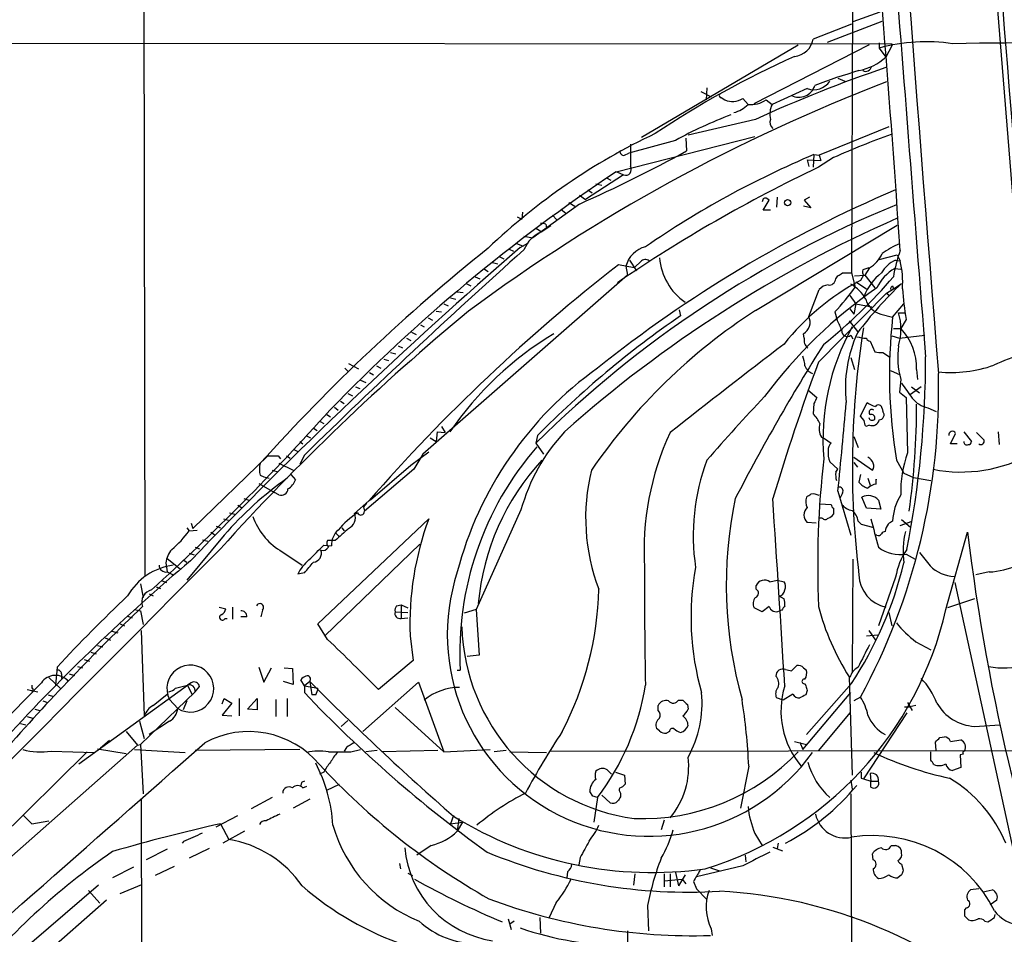
# Model space of a CAD drawing. Extents: x 5 to 1054, y 9 to 886.
# Drawn here: x 526 to 638, y 204 to 307 of the extents above; entities that cross this region are included whole.
import ezdxf

# ---------------------------------------------------------------- set-up
doc = ezdxf.new("R2010")
doc.units = 0
doc.header["$MEASUREMENT"] = 0
doc.layers.add('MAIN', color=5, linetype='CONTINUOUS')

msp = doc.modelspace()

# ---------------------------------------------------------------- linework, layer by layer
at = {"layer": 'MAIN'}
for p, q in [((638.8947, 284.8187), (632.7987, 360.172)), ((540.4273, 347.8107), (540.5967, 244.5173)), ((620.6913, 348.0647), (620.4373, 278.8073)), ((623.6547, 308.2713), (620.6067, 307.1707)), ((617.728, 304.8847), (623.9087, 307.2553)), ((620.4373, 306.9167), (616.1193, 305.2233)), ((238.506, 304.9693), (625.0093, 304.7153)), ((614.426, 304.546), (596.7307, 294.132)), ((609.4307, 297.942), (622.4693, 304.6307)), ((623.57, 304.8), (623.57, 304.2073)), ((623.57, 304.2073), (624.332, 303.1913)), ((625.0093, 304.4613), (624.332, 303.1913)), ((625.0093, 304.7153), (625.0093, 304.4613)), ((618.9133, 300.8207), (619.6753, 300.482)), ((603.4193, 299.2967), (604.6047, 298.704)), ((604.0967, 299.72), (604.012, 298.3653)), ((615.442, 299.6353), (611.4627, 297.8573)), ((605.7053, 298.6193), (606.1287, 298.3653)), ((608.1607, 298.5347), (608.7533, 297.8573)), ((610.7853, 298.3653), (611.4627, 297.8573)), ((609.6, 296.164), (601.98, 294.386)), ((624.6707, 295.3173), (616.7967, 292.1)), ((593.852, 290.2373), (609.5153, 294.2167)), ((600.5407, 293.7933), (595.2913, 292.354)), ((601.726, 294.0473), (601.8107, 292.608)), ((595.4607, 293.37), (595.4607, 290.83)), ((594.7833, 292.1), (595.2913, 292.354)), ((615.442, 291.592), (616.966, 291.5073)), ((615.442, 291.592), (615.6113, 290.83)), ((616.204, 292.1847), (616.1193, 290.7453)), ((616.204, 292.1847), (616.7967, 292.1)), ((618.4053, 291.846), (616.712, 290.7453)), ((616.7967, 292.1), (616.966, 291.5073)), ((594.6987, 289.8987), (590.3807, 287.1047)), ((592.7513, 289.56), (593.2593, 289.306)), ((593.9367, 290.2373), (594.6987, 289.8987)), ((590.6347, 288.2053), (591.1427, 287.8667)), ((591.566, 288.8827), (592.2433, 288.7133)), ((589.7033, 287.6127), (590.3807, 287.1047)), ((610.4467, 287.1893), (610.362, 286.8507)), ((612.0553, 287.3587), (611.9707, 286.258)), ((615.696, 287.3587), (615.1033, 287.02)), ((589.7033, 286.5967), (584.454, 282.7867)), ((587.5867, 286.004), (588.1793, 285.5807)), ((588.518, 286.766), (589.1953, 286.3427)), ((610.4467, 285.9193), (611.124, 287.02)), ((611.2933, 285.9193), (610.4467, 285.9193)), ((615.8653, 286.1733), (615.0187, 286.3427)), ((615.1033, 287.02), (615.8653, 286.1733)), ((582.676, 285.1573), (583.184, 284.9033)), ((583.2687, 285.6653), (583.184, 284.9033)), ((586.6553, 285.3267), (587.1633, 284.8187)), ((584.7927, 283.8873), (585.47, 283.464)), ((586.486, 284.1413), (585.47, 283.464)), ((585.8933, 284.3107), (585.978, 283.8873)), ((609.6, 274.574), (625.602, 284.226)), ((583.438, 282.956), (584.454, 282.7867)), ((581.7447, 281.5167), (582.2527, 281.2627)), ((582.5067, 282.194), (583.3533, 281.8553)), ((583.0147, 281.686), (583.8613, 282.194)), ((580.644, 280.67), (581.152, 280.416)), ((623.57, 280.3313), (625.602, 280.8393)), ((625.602, 280.8393), (625.9407, 280.162)), ((578.866, 279.3153), (579.374, 278.9767)), ((579.882, 279.9927), (580.4747, 279.8233)), ((595.884, 279.4), (594.106, 279.7387)), ((594.9527, 279.5693), (595.122, 278.5533)), ((595.376, 280.2467), (596.138, 279.0613)), ((596.7307, 280.162), (595.884, 279.4)), ((622.3847, 279.4), (621.7073, 279.146)), ((622.4693, 279.4), (621.9613, 278.5533)), ((625.348, 279.3153), (626.0253, 279.2307)), ((625.4327, 280.2467), (625.9407, 280.162)), ((595.122, 278.5533), (572.008, 258.318)), ((577.9347, 278.384), (578.4427, 278.13)), ((618.6593, 278.13), (618.9133, 278.4687)), ((619.4213, 278.8073), (620.4373, 278.8073)), ((620.4373, 278.8073), (620.8607, 277.1987)), ((620.776, 278.4687), (621.9613, 278.5533)), ((621.792, 278.5533), (621.4533, 277.9607)), ((621.9613, 278.5533), (623.062, 277.114)), ((576.9187, 277.622), (577.4267, 277.368)), ((620.9453, 277.7913), (622.1307, 277.0293)), ((624.4167, 276.5213), (625.1787, 277.0293)), ((625.094, 277.368), (625.1787, 277.0293)), ((625.1787, 277.0293), (626.11, 277.622)), ((575.1407, 276.0133), (575.7333, 275.844)), ((575.9027, 276.6907), (576.58, 276.606)), ((615.6113, 273.8967), (616.7967, 276.9447)), ((616.712, 268.732), (624.4167, 276.5213)), ((620.268, 276.2673), (620.9453, 275.336)), ((624.4167, 276.5213), (624.7553, 276.2673)), ((574.3787, 275.336), (574.8867, 275.082)), ((620.9453, 275.336), (620.6913, 274.1507)), ((620.9453, 275.336), (622.7233, 274.9973)), ((625.094, 273.812), (626.364, 275.336)), ((572.6007, 273.7273), (573.1087, 273.4733)), ((573.532, 274.4893), (574.1247, 274.4047)), ((600.964, 274.6587), (601.1333, 273.9813)), ((618.5747, 274.4047), (618.8287, 273.4733)), ((620.268, 274.7433), (620.6913, 274.1507)), ((623.7393, 274.1507), (625.094, 273.812)), ((625.7713, 274.32), (626.4487, 274.32)), ((571.754, 272.9653), (572.1773, 272.7113)), ((620.1833, 273.3887), (621.1147, 272.2033)), ((626.618, 273.558), (626.0253, 272.542)), ((570.738, 272.1187), (571.246, 271.8647)), ((615.1033, 271.4413), (615.0187, 271.9493)), ((620.3527, 271.78), (620.6067, 271.3567)), ((625.0093, 271.6953), (625.856, 271.4413)), ((625.1787, 272.542), (626.0253, 272.542)), ((625.856, 271.4413), (628.7347, 271.78)), ((569.214, 270.5947), (569.722, 270.3407)), ((570.1453, 271.4413), (570.6533, 271.1873)), ((622.554, 271.1027), (623.062, 269.9173)), ((568.3673, 269.8327), (568.96, 269.6633)), ((620.3527, 269.24), (620.776, 267.8853)), ((623.9933, 269.8327), (624.7553, 269.3247)), ((563.626, 268.5627), (564.7267, 267.97)), ((566.7587, 268.3087), (567.2667, 268.0547)), ((567.6053, 269.0707), (568.1133, 268.9013)), ((563.2027, 268.0547), (563.626, 267.6313)), ((565.9967, 267.5467), (566.42, 267.2927)), ((624.84, 267.8007), (625.9407, 267.2927)), ((627.8033, 267.8853), (627.888, 266.7847)), ((564.388, 265.938), (564.896, 265.7687)), ((564.9807, 266.7), (565.5733, 266.446)), ((626.0253, 266.7847), (625.856, 265.3453)), ((628.3113, 265.938), (627.126, 265.0913)), ((627.2107, 265.938), (628.142, 265.2607)), ((563.5413, 265.176), (564.0493, 264.922)), ((615.5267, 265.5993), (616.5427, 264.7527)), ((625.856, 265.3453), (626.618, 264.7527)), ((562.6947, 264.3293), (563.118, 264.0753)), ((616.204, 264.0753), (616.1193, 262.89)), ((621.4533, 262.636), (622.2153, 264.16)), ((626.618, 264.7527), (626.7873, 258.4873)), ((561.1707, 262.8053), (561.594, 262.5513)), ((562.0173, 263.652), (562.4407, 263.3133)), ((621.8767, 262.128), (621.4533, 262.636)), ((623.9087, 263.4827), (623.9933, 263.144)), ((629.0733, 263.5673), (630.0047, 263.144)), ((560.4087, 262.0433), (560.832, 261.7893)), ((574.1247, 261.4507), (574.548, 260.7733)), ((622.4693, 261.62), (622.046, 261.4507)), ((558.8, 260.4347), (559.308, 260.1807)), ((559.6467, 261.2813), (560.07, 261.0273)), ((573.6167, 260.858), (573.532, 259.7573)), ((573.6167, 260.858), (574.548, 260.7733)), ((584.962, 260.4347), (584.7927, 259.588)), ((620.6913, 260.35), (621.1993, 259.08)), ((631.6133, 259.5033), (632.206, 260.6887)), ((633.1373, 260.858), (633.984, 259.7573)), ((634.5767, 260.7733), (635.4233, 259.9267)), ((637.032, 260.858), (637.1167, 259.4187)), ((558.1227, 259.7573), (558.4613, 259.5033)), ((572.8547, 260.1807), (573.532, 259.7573)), ((584.7927, 259.588), (585.6393, 258.318)), ((617.0507, 260.2653), (617.3893, 260.096)), ((617.3893, 260.096), (618.1513, 259.588)), ((632.3753, 259.5033), (631.6133, 259.5033)), ((554.482, 258.1487), (546.0153, 249.936)), ((555.6673, 258.1487), (555.9213, 257.81)), ((556.5987, 258.1487), (557.022, 257.8947)), ((557.3607, 258.9107), (557.8687, 258.6567)), ((558.6307, 258.2333), (558.1227, 257.2173)), ((572.6853, 258.572), (570.6533, 257.048)), ((572.008, 258.318), (570.992, 256.6247)), ((555.752, 257.302), (557.3607, 256.54)), ((570.6533, 257.048), (566.0813, 253.1533)), ((617.982, 257.4713), (618.9133, 256.6247)), ((620.6913, 257.9793), (622.808, 256.54)), ((620.6913, 257.3867), (621.1147, 256.8787)), ((625.5173, 257.6407), (626.364, 256.2013)), ((553.6353, 255.9473), (554.0587, 255.778)), ((554.99, 256.54), (555.498, 256.3707)), ((557.1067, 256.032), (557.6147, 255.4393)), ((570.992, 256.6247), (565.404, 251.8833)), ((618.6593, 256.286), (618.9133, 256.6247)), ((621.4533, 256.032), (621.284, 255.1853)), ((626.364, 256.2013), (627.4647, 255.6933)), ((553.466, 255.016), (555.244, 254)), ((554.0587, 255.778), (554.6513, 255.6087)), ((622.3, 255.6087), (622.554, 254.8467)), ((623.2313, 254.9313), (623.2313, 255.524)), ((623.2313, 255.524), (623.2313, 255.4393)), ((627.4647, 255.6933), (629.412, 255.3547)), ((555.752, 253.746), (555.244, 254)), ((618.9133, 254.1693), (620.3527, 249.174)), ((619.4213, 253.9153), (619.1673, 253.4073)), ((551.0953, 252.5607), (551.5187, 252.3067)), ((551.7727, 253.3227), (552.3653, 253.1533)), ((565.912, 253.0687), (564.3033, 251.6293)), ((565.658, 252.8147), (565.3193, 252.3913)), ((616.8813, 252.73), (618.1513, 252.6453)), ((622.1307, 252.222), (621.6227, 253.492)), ((623.4853, 253.1533), (623.7393, 252.1373)), ((550.164, 251.714), (550.7567, 251.5447)), ((565.3193, 252.3913), (565.404, 251.8833)), ((583.0993, 252.0527), (578.0193, 240.792)), ((618.4053, 252.222), (618.4053, 251.5447)), ((623.7393, 252.1373), (622.1307, 252.222)), ((545.846, 250.5287), (546.0153, 249.936)), ((549.4867, 251.0367), (549.9947, 250.8673)), ((560.1547, 239.1833), (572.6853, 251.0367)), ((616.458, 250.5287), (615.442, 250.6133)), ((617.1353, 251.1213), (616.712, 251.1213)), ((621.1993, 250.7827), (621.538, 250.444)), ((621.538, 250.444), (622.808, 250.1053)), ((625.9407, 250.2747), (627.2953, 250.7827)), ((626.11, 250.952), (627.126, 250.1053)), ((545.338, 250.0207), (545.592, 249.682)), ((545.592, 249.682), (546.5233, 249.7667)), ((548.0473, 249.5127), (548.4707, 249.2587)), ((548.64, 250.19), (549.148, 250.0207)), ((562.1867, 249.428), (562.5253, 249.0893)), ((562.864, 250.0207), (563.118, 249.682)), ((631.1053, 240.792), (633.5607, 249.5127)), ((549.5713, 249.174), (545.338, 244.094)), ((547.116, 248.666), (547.7087, 248.4967)), ((571.6693, 248.158), (560.9167, 237.8287)), ((562.102, 248.5813), (561.2553, 248.5813)), ((623.316, 249.174), (623.062, 249.174)), ((545.592, 247.142), (546.1847, 246.9727)), ((546.2693, 247.8193), (546.7773, 247.65)), ((555.8367, 247.4807), (558.3767, 245.7873)), ((560.832, 248.0733), (561.6787, 247.9887)), ((626.618, 247.0573), (627.634, 246.4647)), ((542.9673, 246.0413), (543.1367, 245.0253)), ((543.1367, 246.5493), (544.576, 245.364)), ((544.9147, 246.38), (545.338, 246.126)), ((620.6067, 246.4647), (620.522, 233.68)), ((543.1367, 245.0253), (543.814, 244.6867)), ((558.6307, 244.9407), (557.8687, 244.7713)), ((636.016, 245.0253), (634.492, 244.6867)), ((540.0887, 243.6707), (540.4273, 242.1467)), ((542.544, 244.0093), (543.052, 243.84)), ((611.2087, 243.9247), (612.0553, 244.094)), ((612.0553, 244.094), (612.8173, 243.9247)), ((625.4327, 244.4327), (623.4853, 238.9293)), ((632.1213, 243.84), (638.7253, 213.614)), ((541.1047, 242.57), (541.528, 242.316)), ((541.8667, 243.332), (542.3747, 243.1627)), ((609.6847, 243.078), (609.6847, 243.5013)), ((612.2247, 242.316), (612.8173, 241.9773)), ((634.3227, 241.9773), (631.2747, 240.9613)), ((539.4113, 240.792), (540.0887, 240.6227)), ((540.0887, 240.6227), (540.4273, 239.0987)), ((548.9787, 241.046), (549.7407, 240.8767)), ((550.5027, 241.046), (550.5027, 239.6913)), ((553.8893, 240.7073), (553.72, 239.9453)), ((568.8753, 240.538), (570.3147, 240.4533)), ((569.0447, 241.2153), (569.5527, 241.3)), ((569.5527, 241.3), (570.3147, 240.9613)), ((569.5527, 241.3), (569.5527, 239.776)), ((578.0193, 240.792), (576.6647, 240.3687)), ((578.0193, 240.792), (578.358, 235.6273)), ((610.362, 240.538), (609.4307, 240.9613)), ((611.124, 241.1307), (610.362, 240.538)), ((612.5633, 240.7073), (612.3093, 240.6227)), ((624.6707, 240.4533), (625.0093, 238.9293)), ((538.6493, 240.03), (539.1573, 239.8607)), ((549.656, 239.776), (549.91, 239.776)), ((552.1113, 239.9453), (551.434, 239.9453)), ((569.5527, 239.776), (570.3147, 239.8607)), ((536.8713, 238.3367), (537.5487, 238.1673)), ((537.8027, 239.1833), (538.3107, 238.9293)), ((540.1733, 238.4213), (540.512, 228.7693)), ((561.2553, 237.4053), (560.1547, 239.1833)), ((622.3847, 238.4213), (623.1467, 237.3207)), ((536.1093, 237.5747), (536.702, 237.3207)), ((570.5687, 237.8287), (570.9073, 235.0347)), ((622.1307, 237.8287), (623.4007, 237.9133)), ((627.7187, 237.1513), (629.412, 236.22)), ((534.5007, 235.966), (535.0933, 235.7967)), ((535.2627, 236.728), (535.8553, 236.5587)), ((533.7387, 235.1193), (534.3313, 234.95)), ((570.9073, 235.0347), (567.0127, 231.7327)), ((578.358, 235.6273), (577.0033, 235.458)), ((530.6907, 234.2727), (530.5213, 232.2407)), ((532.9767, 234.3573), (533.5693, 234.188)), ((553.466, 234.2727), (554.0587, 232.5793)), ((554.0587, 232.5793), (554.9053, 234.188)), ((556.3447, 234.188), (557.276, 234.1033)), ((557.276, 234.1033), (557.3607, 232.3253)), ((575.9027, 233.934), (576.2413, 233.934)), ((613.664, 233.8493), (614.2567, 234.442)), ((615.0187, 234.188), (615.3573, 233.934)), ((529.7593, 233.0873), (531.114, 231.8173)), ((531.1987, 233.5107), (531.1987, 233.0027)), ((532.0453, 233.5107), (532.638, 233.3413)), ((557.3607, 232.3253), (556.26, 232.664)), ((558.6307, 232.156), (558.2073, 232.8333)), ((559.2233, 232.664), (558.6307, 232.156)), ((559.2233, 232.664), (559.4773, 231.14)), ((565.2347, 226.9913), (571.5, 232.5793)), ((571.5, 232.5793), (574.3787, 224.7053)), ((620.1833, 233.172), (620.522, 222.0807)), ((528.9127, 232.4947), (521.462, 224.8747)), ((527.304, 231.7327), (528.4893, 231.4787)), ((527.812, 232.2407), (527.812, 231.902)), ((533.146, 223.3507), (545.4227, 232.2407)), ((546.2693, 231.4787), (540.0887, 225.552)), ((544.068, 231.902), (545.4227, 232.2407)), ((545.846, 232.4947), (545.4227, 232.2407)), ((545.4227, 232.2407), (545.9307, 231.14)), ((546.2693, 231.4787), (546.7773, 232.0713)), ((558.6307, 232.156), (560.1547, 231.902)), ((558.6307, 232.156), (558.6307, 231.394)), ((615.188, 232.41), (615.2727, 232.156)), ((615.442, 231.648), (615.2727, 231.14)), ((620.4373, 232.41), (615.3573, 226.6527)), ((529.082, 230.4627), (529.59, 230.2933)), ((529.6747, 231.14), (530.2673, 230.9707)), ((541.528, 229.9547), (543.1367, 231.2247)), ((543.3907, 230.632), (544.322, 229.616)), ((545.338, 230.4627), (544.9147, 229.4467)), ((549.3173, 230.124), (549.5713, 230.7167)), ((549.5713, 230.7167), (550.418, 230.2087)), ((551.2647, 230.7167), (551.2647, 228.7693)), ((552.196, 229.5313), (553.2967, 230.7167)), ((553.2967, 230.7167), (553.2967, 229.4467)), ((555.4133, 230.632), (555.4133, 228.6847)), ((556.6833, 230.7167), (556.6833, 228.6847)), ((559.9007, 231.14), (559.4773, 231.14)), ((600.8793, 230.5473), (601.3873, 230.5473)), ((612.7327, 230.5473), (611.9707, 230.8013)), ((613.8333, 231.2247), (612.7327, 230.5473)), ((614.934, 224.9593), (620.3527, 231.394)), ((621.4533, 230.886), (620.6913, 230.4627)), ((626.7873, 230.2933), (627.2953, 229.362)), ((528.1507, 229.5313), (528.7433, 229.362)), ((550.418, 230.2087), (549.3173, 228.854)), ((553.2967, 229.4467), (552.196, 229.5313)), ((568.8753, 229.7007), (574.3787, 224.7053)), ((598.5933, 229.362), (598.5933, 229.9547)), ((601.8953, 230.0393), (601.98, 229.5313)), ((626.4487, 229.7853), (627.0413, 229.7853)), ((627.7187, 229.9547), (627.0413, 229.7853)), ((527.304, 228.6847), (527.8967, 228.5153)), ((540.004, 228.1767), (540.512, 226.2293)), ((543.3907, 228.1767), (541.1047, 226.6527)), ((549.3173, 228.854), (550.418, 228.7693)), ((563.5413, 228.2613), (562.7793, 227.584)), ((620.268, 229.108), (616.712, 224.8747)), ((626.7027, 229.108), (621.792, 221.6573)), ((526.542, 227.9227), (527.1347, 227.7533)), ((538.48, 226.9913), (539.75, 225.4673)), ((598.7627, 227.076), (598.424, 227.33)), ((599.8633, 226.9913), (599.5247, 226.822)), ((634.3227, 227.584), (637.2013, 227.7533)), ((536.6173, 225.9753), (535.6013, 225.1287)), ((614.0027, 225.8907), (615.3573, 225.552)), ((630.428, 226.314), (630.936, 226.3987)), ((631.6133, 225.8907), (632.7987, 226.06)), ((539.75, 225.4673), (492.1673, 183.388)), ((530.0133, 224.79), (534.924, 224.6207)), ((535.2627, 225.044), (538.48, 224.536)), ((539.4113, 224.9593), (545.1687, 224.6207)), ((539.75, 225.4673), (540.0887, 225.552)), ((540.0887, 225.552), (540.4273, 219.964)), ((558.1227, 224.9593), (546.2693, 224.8747)), ((563.372, 225.2133), (563.118, 224.79)), ((563.88, 224.7053), (564.9807, 224.9593)), ((566.8433, 224.8747), (565.5733, 224.7053)), ((573.7013, 224.8747), (567.436, 224.7053)), ((574.3787, 224.7053), (579.628, 224.9593)), ((581.406, 224.8747), (580.0513, 224.7053)), ((586.4013, 224.79), (713.994, 224.9593)), ((614.5953, 225.806), (614.934, 224.9593)), ((630.0047, 224.8747), (629.92, 225.806)), ((492.1673, 183.388), (534.0773, 224.7053)), ((581.8293, 224.7053), (585.978, 224.6207)), ((629.412, 223.774), (629.412, 224.7053)), ((633.0527, 224.4513), (632.714, 224.3667)), ((632.714, 224.3667), (632.7987, 222.9273)), ((592.836, 222.6733), (593.344, 222.1653)), ((608.838, 223.0967), (607.9067, 218.3553)), ((632.7987, 222.9273), (631.8673, 222.5887)), ((560.832, 222.4193), (560.324, 222.1653)), ((593.7673, 222.4193), (594.7833, 222.0807)), ((594.7833, 222.0807), (594.868, 221.0647)), ((620.3527, 221.488), (620.522, 220.472)), ((621.538, 221.742), (621.792, 221.6573)), ((621.792, 221.6573), (622.6387, 221.4033)), ((622.554, 222.25), (622.6387, 221.4033)), ((622.6387, 220.726), (622.6387, 221.4033)), ((622.6387, 221.4033), (623.4853, 221.4033)), ((558.292, 221.234), (558.2073, 220.8953)), ((558.4613, 220.6413), (558.8847, 220.8107)), ((561.1707, 220.3873), (562.61, 221.0647)), ((540.1733, 219.3713), (540.512, 64.6007)), ((554.99, 219.5407), (552.6193, 218.2707)), ((559.2233, 219.3713), (557.3607, 218.3553)), ((591.2273, 219.71), (590.8887, 220.218)), ((591.7353, 219.5407), (591.312, 216.7467)), ((593.1747, 218.948), (592.2433, 219.7947)), ((594.36, 220.0487), (594.36, 219.6253)), ((620.3527, 219.964), (620.522, 187.1133)), ((526.8807, 217.5087), (527.812, 216.5773)), ((548.64, 216.2387), (551.0953, 217.5087)), ((575.4793, 217.5087), (575.1407, 216.5773)), ((576.072, 217.17), (575.9027, 215.7307)), ((599.2707, 217.0007), (598.932, 215.9)), ((527.812, 216.5773), (529.7593, 216.916)), ((549.148, 216.5773), (550.0793, 214.7993)), ((575.1407, 216.5773), (576.4953, 216.7467)), ((576.4953, 216.7467), (575.9027, 215.7307)), ((551.8573, 215.7307), (549.402, 214.376)), ((609.5153, 215.4767), (610.362, 214.122)), ((543.1367, 213.6987), (540.766, 212.5133)), ((544.9993, 214.63), (544.83, 214.376)), ((547.878, 213.7833), (545.592, 212.6827)), ((572.9393, 214.122), (571.3307, 213.0213)), ((611.5473, 213.9527), (612.648, 213.5293)), ((612.14, 214.376), (612.0553, 213.7833)), ((624.9247, 214.122), (625.4327, 214.122)), ((589.788, 212.7673), (589.6187, 211.9207)), ((608.4147, 213.0213), (608.4993, 212.2593)), ((622.8927, 212.5133), (622.808, 213.1907)), ((539.3267, 211.6667), (536.956, 210.4813)), ((543.8987, 211.7513), (541.782, 210.7353)), ((569.3833, 212.09), (569.468, 211.4973)), ((608.1607, 211.836), (602.9113, 210.566)), ((604.52, 211.582), (605.536, 211.2433)), ((626.11, 212.0053), (626.2793, 211.328)), ((570.3147, 210.9893), (570.8227, 210.7353)), ((588.3487, 211.1587), (588.264, 210.4813)), ((595.9687, 210.9047), (595.7993, 209.6347)), ((599.2707, 210.9047), (599.2707, 209.4653)), ((599.2707, 210.1427), (601.3027, 210.312)), ((599.948, 210.9047), (599.948, 209.4653)), ((600.5407, 211.074), (600.8793, 209.55)), ((601.6413, 210.82), (600.8793, 209.55)), ((601.3027, 210.312), (601.726, 209.804)), ((626.11, 210.82), (625.6867, 210.4813)), ((535.3473, 209.6347), (470.0693, 153.5007)), ((537.8027, 208.7033), (540.258, 209.7193)), ((602.5727, 210.058), (602.9113, 209.2113)), ((602.9113, 209.2113), (604.0967, 208.026)), ((634.8307, 209.2113), (633.8993, 209.1267)), ((534.2467, 209.042), (535.5167, 207.6027)), ((635.3387, 208.8727), (636.3547, 209.1267)), ((536.2787, 207.9413), (518.922, 192.7013)), ((587.0787, 207.6873), (586.232, 205.9093)), ((597.408, 207.3487), (597.4927, 204.47)), ((633.3913, 207.0947), (633.222, 206.8407)), ((636.8627, 207.9413), (636.1007, 207.4333)), ((581.66, 205.8247), (581.9987, 204.6393)), ((585.216, 205.994), (585.3007, 204.216)), ((633.222, 206.1633), (633.6453, 205.74)), ((636.6087, 205.994), (636.6933, 206.3327)), ((582.3373, 205.5707), (581.8293, 205.232)), ((604.6047, 204.724), (604.6893, 203.962)), ((635.508, 205.5707), (635.8467, 205.486)), ((595.122, 204.47), (595.122, 203.2))]:
    msp.add_line(p, q, dxfattribs=at)
msp.add_circle((613.2259, 286.7476), 0.3573, dxfattribs=at)
for centre, radius, start, end in [((25516.9438, 2245.2568), 24966.4384, 184.31015461, 184.53933764), ((12337.0735, 1201.3569), 11744.0058, 184.07843875, 184.56103248), ((-10044.4798, -563.0449), 10717.5491, 4.54829846, 4.92117743), ((-1421.7408, 143.9947), 2052.2829, 3.837488, 5.2412554), ((613.7629, 305.6606), 2.3966, 275.742469, 349.48667), ((628.9065, 285.0599), 19.8772, 81.43363, 105.573486), ((643.1213, -369.7318), 674.541, 86.8407061, 90.9559636), ((658.7051, 203.9722), 108.9016, 114.235273, 123.717063), ((620.007, 308.0313), 6.4909, 281.346287, 311.783816), ((671.4236, 161.7571), 147.9438, 108.56059, 114.701173), ((636.8995, 247.3861), 56.4827, 106.049356, 111.401726), ((622.0318, 302.2883), 0.7007, 242.410939, 350.719163), ((695.0064, 115.6455), 197.778, 110.910784, 126.568808), ((616.1616, 301.7097), 2.1957, 250.868571, 326.003792), ((614.5194, 300.5132), 1.8496, 242.452681, 343.051227), ((605.7053, 298.831), 0.2116, 143.124688, 270), ((606.995, 300.2457), 2.0704, 245.264483, 304.266506), ((609.0729, 300.8968), 3.0563, 263.99747, 304.075871), ((606.3331, 300.1827), 3.3563, 283.993598, 316.144411), ((613.9178, 296.7566), 2.6905, 155.851778, 192.723753), ((625.7369, 247.2129), 52.9583, 110.944781, 118.409776), ((612.0978, 295.8254), 0.8729, 157.174625, 230.90041), ((629.3111, 229.0535), 72.4913, 115.367056, 133.540763), ((663.5401, 189.1464), 112.18, 110.13462, 113.724706), ((527.7282, 426.6196), 153.1252, 293.874511, 298.934108), ((594.7128, 292.5375), 0.4431, 170.845888, 279.154112), ((657.55, 193.9209), 106.608, 112.81967, 124.508196), ((686.8435, 142.4342), 164.0567, 115.307945, 124.457399), ((594.9364, 290.4816), 0.6295, 247.814923, 33.604239), ((702.755, 126.5286), 196.6225, 123.632815, 135.919232), ((682.318, 154.8262), 145.0032, 113.097926, 128.659777), ((610.7007, 286.7659), 0.4937, 30.975698, 120.959776), ((672.6799, 170.9135), 124.8492, 112.194785, 134.744516), ((683.1791, 153.9417), 143.1372, 113.718985, 131.673147), ((585.4702, 283.4645), 0.9461, 63.434949, 100.320555), ((586.7826, 280.1194), 3.5929, 111.427699, 158.572301), ((941.9687, -133.4631), 548.8139, 130.847964, 136.21438), ((714.5199, 112.6685), 216.3393, 128.659738, 138.044804), ((597.9465, 278.777), 3.0969, 104.827374, 165.176676), ((630.2013, 272.1482), 10.8676, 113.568126, 125.381823), ((1079.2165, -273.5869), 744.2058, 131.7732736, 134.3883926), ((605.5173, 281.066), 6.7782, 184.783999, 235.122171), ((620.8365, 282.3093), 3.3362, 299.302651, 337.054881), ((641.0254, 275.8887), 16.042, 160.106667, 171.0514), ((719.4607, 118.9834), 203.8531, 127.9466, 138.871146), ((597.16, 279.7205), 0.6159, 35.403577, 134.197333), ((627.6012, 275.1969), 4.6945, 118.683319, 155.897355), ((626.6333, 277.2862), 3.1947, 112.074503, 151.566599), ((616.6673, 277.8335), 9.5613, 355.175148, 14.095251), ((581.5001, 315.6403), 57.4095, 308.58465, 319.536995), ((617.9257, 278.1793), 0.7353, 261.160239, 356.155342), ((534.5173, 405.638), 152.6261, 303.57027, 303.799453), ((622.6395, 278.9768), 0.9474, 169.712462, 206.551529), ((627.6618, 273.9252), 6.21, 128.170752, 158.682947), ((653.7534, 232.9198), 53.6616, 124.555936, 143.502143), ((634.4336, 253.6045), 27.5991, 118.054768, 141.556672), ((617.9115, 275.9852), 1.4709, 93.851648, 139.281668), ((598.592, 293.0863), 27.3553, 316.927344, 324.494048), ((618.4475, 273.9388), 4.0717, 27.898661, 62.101339), ((655.939, 245.9301), 43.5218, 133.26557, 143.145189), ((625.3902, 276.9024), 0.5518, 122.463229, 175.603684), ((658.5384, 279.2119), 32.4173, 183.86055, 190.044337), ((624.476, 276.5807), 2.5392, 196.865662, 253.134338), ((745.6438, 70.5265), 264.5436, 129.556344, 137.96815), ((664.3718, 182.0646), 111.5697, 124.527891, 135.377548), ((645.4056, 219.2107), 65.9328, 122.892321, 145.516308), ((614.2729, 273.2401), 1.4908, 300.018515, 26.131912), ((684.3727, 267.2725), 59.6383, 173.704707, 189.294177), ((619.0823, 272.4574), 6.9435, 344.438963, 15.560242), ((643.3328, 259.9883), 26.1191, 150.848878, 184.783954), ((613.4528, 270.4678), 6.159, 17.189591, 29.20821), ((720.6506, 256.8547), 100.1088, 170.935367, 186.981433), ((606.4196, 239.3683), 38.0195, 121.023588, 145.581852), ((619.9505, 272.2456), 0.6153, 176.048407, 310.821491), ((634.7814, 265.7903), 15.0254, 155.446473, 186.22902), ((622.2073, 275.5996), 4.159, 253.55635, 268.944674), ((621.2912, 268.0667), 6.5146, 358.404391, 43.390314), ((1228.3089, -535.3519), 1014.2252, 127.3627267, 128.2831134), ((813.6572, 146.7076), 232.2591, 147.715117, 152.675134), ((616.1405, 271.2086), 1.063, 167.354849, 234.73112), ((622.56, 271.544), 0.4414, 193.453829, 269.221044), ((634.2862, 269.2489), 8.6206, 171.018562, 196.609674), ((612.0338, 268.1604), 3.1577, 2.691875, 23.297943), ((623.7392, 272.2039), 2.3848, 253.502805, 276.116527), ((515.9139, 269.3247), 112.9054, 348.888297, 0), ((648.427, 242.3732), 28.6134, 107.493248, 114.581917), ((861.2986, 178.1843), 260.8093, 159.685089, 163.255934), ((616.5851, 268.8591), 1.5016, 201.502403, 248.497598), ((631.7012, 281.9093), 14.3507, 264.231008, 289.637495), ((615.6324, 234.6684), 41.0575, 125.594164, 165.389077), ((557.6494, 265.5942), 72.6333, 331.454587, 1.47355), ((1050.0323, 561.8429), 516.7393, 214.877203, 215.106383), ((753.4314, 128.9117), 197.1599, 136.415924, 139.238114), ((785.7332, 179.7341), 189.3504, 153.320371, 153.54954), ((-325.6953, 347.2708), 949.1856, 354.3710549, 354.9767423), ((623.6332, 266.0435), 2.3575, 233.027543, 258.09094), ((623.4854, 263.4827), 0.4234, 0, 143.132809), ((540.8086, 263.9904), 86.9947, 352.000147, 0.000198), ((629.7819, 266.6984), 3.2102, 219.232898, 257.248183), ((350.0817, 452.827), 283.9315, 312.351198, 318.128453), ((613.4012, 260.1942), 3.8282, 24.624302, 44.763998), ((622.7574, 263.0661), 0.3307, 48.344888, 232.049047), ((622.7022, 262.4455), 0.3891, 337.613458, 112.386542), ((623.559, 262.7796), 0.5669, 271.111615, 39.998377), ((618.51, 261.1989), 1.7324, 160.074536, 212.609438), ((452.6187, 219.4599), 174.5533, 13.919686, 14.148845), ((622.7657, 262.5513), 0.3903, 192.519254, 319.395521), ((622.7707, 262.3786), 0.8163, 248.331539, 348.274369), ((603.8695, 246.2412), 21.5679, 137.334996, 164.368385), ((628.5266, 247.4832), 31.5177, 155.05984, 183.546976), ((631.8362, 260.5281), 0.4032, 23.474767, 193.395131), ((618.7985, 258.8381), 0.9906, 130.795783, 185.608144), ((633.476, 259.715), 0.3413, 172.88123, 299.742799), ((633.6877, 259.715), 0.2993, 261.856362, 8.124688), ((635.0661, 259.8003), 0.3789, 231.599917, 19.487007), ((555.0747, 554.4485), 296.3004, 269.885389, 270.114592), ((611.8011, 235.8559), 35.6117, 139.116207, 183.093654), ((620.4382, 258.445), 2.6422, 173.561146, 201.624631), ((637.9114, 254.2676), 11.8975, 159.226783, 182.51271), ((632.8222, 272.7992), 16.4796, 258.958377, 299.120691), ((556.3046, 256.6246), 2.7539, 165.760402, 194.237582), ((605.3274, 239.1166), 27.1562, 136.989546, 175.029903), ((626.7643, 249.1427), 24.2082, 159.449163, 188.574675), ((725.8096, 245.6041), 109.1893, 173.581683, 182.348021), ((621.8628, 256.9987), 1.0736, 16.409417, 65.970322), ((622.3606, 256.9754), 0.6243, 315.77878, 31.541369), ((612.8542, 251.1533), 22.452, 166.118119, 201.079908), ((621.0326, 256.0323), 2.3868, 173.898391, 196.492768), ((578.5707, 224.2699), 38.2254, 124.930918, 139.344681), ((555.8287, 256.0669), 1.8931, 299.747509, 340.638536), ((622.6386, 256.1166), 1.6439, 214.508882, 258.113137), ((623.2795, 253.589), 1.3431, 92.056523, 136.825242), ((556.0059, 254.4658), 0.7633, 250.570375, 356.808095), ((530.9286, 380.6729), 152.6538, 303.578089, 303.807251), ((616.077, 252.3493), 1.4965, 61.252949, 98.13281), ((619.0544, 254.1693), 0.4463, 325.305659, 108.430889), ((622.3312, 252.0973), 1.5643, 42.458473, 116.930321), ((630.8182, 250.6117), 5.7268, 146.817462, 178.288902), ((653.7275, 243.5232), 47.4367, 168.077968, 195.768769), ((-4679.448, -95.9356), 5302.51, 3.5474282, 3.7766111), ((616.7629, 252.9968), 1.4903, 160.592381, 207.584674), ((618.7022, 252.688), 0.5526, 184.432108, 237.497791), ((620.8994, 254.0043), 2.071, 221.01181, 259.50016), ((570.864, 242.4626), 11.1491, 123.92268, 139.070445), ((563.0123, 251.1636), 1.3724, 296.561317, 19.8358), ((565.0109, 251.8531), 0.3943, 200.659802, 4.393132), ((616.1618, 251.46), 1.1113, 130.368661, 229.631339), ((617.4737, 252.2222), 1.1519, 287.115163, 323.973724), ((619.1643, 250.406), 2.0696, 10.487343, 49.00263), ((560.0271, 253.9572), 7.7139, 200.222915, 237.096481), ((604.8873, 239.1027), 34.3422, 159.66539, 182.125999), ((617.474, 251.3755), 0.4235, 216.888839, 323.111161), ((1427.399, 461.0746), 831.7181, 194.6275685, 194.856755), ((626.4285, 249.2159), 2.2143, 146.314956, 170.081656), ((709.5072, 123.625), 152.6259, 123.578058, 123.807262), ((536.1508, 256.4135), 11.5952, 310.262618, 324.511435), ((563.9934, 248.049), 2.3155, 132.111731, 181.492269), ((901.5277, -131.7286), 509.7504, 131.519647, 131.748837), ((623.4853, 249.5128), 0.3787, 243.44848, 333.414653), ((624.2896, 249.0471), 0.5518, 94.396316, 147.536771), ((635.9253, 247.3681), 9.6529, 166.647866, 187.900353), ((868.6997, 277.825), 236.8374, 186.865741, 200.494863), ((561.7874, 248.2547), 0.6243, 148.458631, 224.22122), ((16265.9296, -15383.6771), 22166.5426, 135.15618636, 135.38536945), ((545.8095, 245.6905), 2.8638, 139.106179, 172.963824), ((136.6604, 670.5516), 598.6731, 314.8854086, 315.1145915), ((559.5137, 247.151), 1.0336, 277.393169, 18.60148), ((560.6909, 248.2145), 0.7599, 254.928712, 328.665147), ((625.914, 250.9835), 3.9888, 232.49175, 280.165578), ((632.6346, 243.3367), 7.2848, 144.51654, 171.347002), ((1009.7222, 542.78), 482.6543, 217.759606, 217.988796), ((635.4233, 254.5928), 9.5858, 273.544904, 312.852029), ((689.0961, 76.0408), 222.5566, 130.093541, 137.529286), ((562.5244, 242.4015), 5.2241, 130.397754, 153.02343), ((534.5174, 266.638), 32.438, 318.018919, 320.776672), ((584.3378, 256.2097), 43.2388, 326.60391, 346.398465), ((544.6762, 238.9267), 6.9146, 97.163044, 150.64825), ((543.0133, 245.8248), 0.8089, 182.657241, 278.774163), ((597.556, 237.9449), 22.7815, 161.892803, 324.206239), ((1101.926, 242.1037), 504.8683, 179.610783, 181.119389), ((633.2441, 239.9045), 30.9338, 169.515902, 195.969133), ((632.2304, 248.6491), 4.1363, 225.424115, 267.315922), ((610.6161, 243.1033), 1.0129, 54.191391, 156.862317), ((612.0929, 243.3893), 0.9008, 333.921362, 36.4679), ((625.1545, 244.8308), 3.8732, 182.132156, 257.739312), ((541.6319, 241.6359), 1.3847, 101.379724, 201.398769), ((554.4892, 244.149), 37.4308, 332.717106, 358.360385), ((609.4275, 242.6319), 0.515, 289.571495, 60.0343), ((612.1824, 243.0356), 0.7208, 273.364127, 356.635873), ((651.0078, 123.1817), 163.7602, 133.32343, 137.283139), ((553.593, 241.0178), 0.4291, 313.65944, 152.599009), ((610.4045, 241.427), 1.0794, 138.18441, 205.558508), ((611.3371, 241.4271), 1.5791, 352.29219, 20.390429), ((729.4754, 44.1598), 273.0727, 133.837011, 138.5877), ((548.9298, 240.9556), 0.8147, 291.826223, 354.442654), ((551.5397, 240.0511), 0.5813, 349.513548, 100.47676), ((569.4301, 240.3491), 0.5861, 161.197161, 282.074956), ((569.6376, 240.7072), 0.7809, 139.404277, 192.514482), ((592.233, 249.6011), 39.858, 287.061585, 347.231498), ((611.934, 241.3838), 0.8486, 197.352414, 296.248003), ((739.7441, 156.2787), 152.6537, 146.192759, 146.421922), ((643.4039, 248.0364), 27.5707, 194.505443, 212.624872), ((549.3597, 239.903), 0.3224, 113.200924, 336.799076), ((635.5796, 247.5298), 13.0195, 219.388212, 232.858926), ((598.94, 239.5008), 22.5389, 181.668101, 262.207402), ((334.5489, 1.5518), 327.1432, 44.717279, 46.132874), ((1256.8138, -81.947), 709.9301, 153.3203573, 153.5495475), ((637.6399, 242.7257), 8.541, 258.460363, 314.590633), ((530.7378, 233.4919), 0.4613, 2.335786, 106.600508), ((545.7393, 231.85), 2.6456, 237.608037, 207.411563), ((612.7199, 233.2281), 0.8344, 71.35225, 178.035715), ((655.6812, 403.2824), 174.5652, 255.843211, 256.072362), ((614.4259, 233.6796), 0.7809, 40.61721, 102.512892), ((614.0029, 233.6376), 1.3865, 328.733619, 12.344134), ((621.9696, 232.709), 1.7431, 116.225488, 167.465845), ((530.4998, 231.4432), 1.9038, 39.883792, 146.474366), ((546.1829, 231.9998), 0.5987, 6.859117, 124.244825), ((559.1387, 232.156), 1.1516, 107.103826, 143.975919), ((558.9524, 232.918), 0.3714, 316.844093, 114.225635), ((790.915, 463.5119), 327.0654, 224.895477, 228.799733), ((611.0511, 232.4293), 1.1754, 337.879967, 44.741493), ((615.1139, 232.664), 0.2646, 73.736331, 286.26367), ((622.6794, 227.456), 7.9047, 20.379503, 44.563317), ((527.8119, 231.7326), 0.1694, 270.033843, 89.966177), ((542.9016, 233.1041), 1.675, 283.971531, 314.136456), ((545.6344, 231.6246), 0.6515, 347.058121, 108.96339), ((558.6301, 231.9869), 1.527, 326.315136, 356.812677), ((576.1542, 225.773), 6.2137, 89.976948, 129.793647), ((569.3829, 236.5838), 28.1087, 322.67546, 351.111556), ((612.9445, 231.267), 1.0794, 138.18441, 205.558508), ((622.0403, 229.3138), 9.5701, 162.723227, 220.514343), ((742.3647, 274.2295), 133.8752, 198.317001, 198.54617), ((665.589, 333.069), 147.5733, 223.549387, 234.2117), ((599.5035, 229.4678), 1.0322, 74.537986, 151.856008), ((600.3014, 230.8639), 0.6589, 217.508153, 331.28406), ((728.6412, 357.2932), 179.6053, 224.885409, 225.114592), ((591.114, 230.1871), 12.4486, 330.79358, 5.563584), ((535.1051, 219.4467), 73.8232, 2.834, 8.714717), ((614.5317, 231.5843), 0.7856, 207.243539, 274.643715), ((699.6139, 61.6108), 189.3504, 116.45046, 116.679629), ((616.886, 227.7905), 5.5175, 11.113404, 34.127563), ((542.9116, 227.7407), 2.6108, 122.002592, 156.797375), ((542.4169, 229.8277), 1.9168, 300.533139, 353.659148), ((598.1841, 228.8398), 0.6634, 330.714701, 51.917473), ((600.1593, 230.336), 1.9906, 308.089814, 336.155872), ((634.6222, 232.7934), 5.218, 209.692174, 266.70956), ((599.3339, 227.711), 0.9864, 125.381713, 202.720393), ((600.5835, 227.6266), 1.3971, 1.726761, 54.876614), ((626.3026, 230.4328), 4.3027, 201.526439, 241.466377), ((552.3529, 216.6109), 10.3841, 39.858627, 118.676293), ((667.1135, 174.8587), 94.9496, 146.697748, 151.579635), ((599.3554, 227.5841), 0.7807, 220.605275, 282.524828), ((600.2443, 226.9702), 0.3816, 70.558299, 176.830165), ((601.5377, 228.5321), 1.675, 225.863544, 256.028469), ((600.8864, 228.0324), 1.1525, 282.370808, 341.604354), ((503.174, 353.06), 179.6055, 314.885409, 315.114591), ((630.8572, 225.5882), 0.8143, 21.805329, 84.446932), ((632.4299, 225.2315), 0.9069, 330.865617, 66.004154), ((-16594.2195, 19664.8329), 25917.4295, 311.17696485, 311.40614776), ((528.7922, 232.2389), 7.5483, 254.665393, 279.309707), ((560.306, 219.042), 5.7569, 79.652959, 104.293319), ((690.7842, 13.8109), 246.8296, 120.848162, 121.077365), ((633.222, 224.5783), 0.2117, 90, 216.875312), ((562.61, 859.7048), 635.0008, 269.8854086, 270.1145915), ((565.0785, 221.9219), 3.8335, 135.250475, 155.362339), ((596.8177, 241.453), 24.3009, 267.798018, 316.43493), ((593.1268, 223.0058), 8.9221, 319.865044, 7.126609), ((639.1671, 258.573), 37.6147, 244.506347, 258.283493), ((502.5929, 138.8527), 152.6261, 33.578069, 33.807272), ((544.6251, 215.4189), 17.2513, 3.286849, 27.689798), ((618.6657, 277.2696), 79.4993, 222.78868, 240.450585), ((564.3165, 220.8212), 3.8335, 135.250475, 155.362339), ((592.7092, 222.0383), 1.2344, 157.835724, 202.159978), ((592.2948, 221.885), 0.9562, 55.528818, 139.657378), ((623.4456, 225.659), 8.2027, 195.115624, 228.235365), ((630.3449, 224.6372), 1.4944, 246.570838, 300.585678), ((631.9943, 223.4777), 0.898, 188.130102, 261.869898), ((600.7813, 136.6537), 94.6529, 116.443665, 116.672875), ((592.4128, 220.3026), 1.5264, 123.69215, 183.177123), ((790.8879, 222.0806), 169.3502, 179.885409, 180.114558), ((622.7657, 221.5473), 0.7339, 348.683943, 106.765797), ((622.9774, 221.1704), 0.5588, 232.687118, 24.634052), ((623.4622, 208.368), 15.6183, 22.623675, 58.903809), ((556.8949, 220.0305), 0.7198, 58.038483, 178.551194), ((557.8686, 220.0912), 0.8086, 42.865181, 137.129998), ((594.6139, 220.3873), 0.4233, 143.124688, 233.135518), ((593.9366, 221.742), 1.1516, 287.103826, 323.975919), ((600.5803, 237.904), 26.5986, 297.802845, 320.248569), ((597.8752, 192.5016), 31.0228, 117.3817, 129.591612), ((549.1538, 92.6179), 133.8752, 71.453843, 71.683013), ((721.2021, 134.6887), 152.6537, 146.192759, 146.421922), ((593.471, 219.6677), 0.7783, 247.623068, 314.994795), ((619.7327, 219.6503), 11.0369, 185.853471, 202.219016), ((745.5745, -163.7027), 425.9714, 116.450454, 116.679637), ((597.8994, 253.8016), 42.7316, 238.353804, 278.109434), ((619.7177, 218.3977), 3.421, 192.144589, 282.142952), ((593.0841, 20.2875), 201.1469, 102.616716, 106.202939), ((554.1807, 216.2561), 0.673, 78.688398, 159.416053), ((577.9161, 221.0517), 16.7257, 196.119357, 247.756482), ((583.406, 220.4396), 9.4065, 321.857689, 334.621346), ((587.0062, 219.5981), 13.7858, 329.89189, 344.439559), ((538.3314, 232.6563), 19.22, 290.299355, 297.197252), ((548.1008, 202.4895), 12.4678, 34.492689, 80.869192), ((571.4013, 220.489), 6.5501, 283.58011, 313.410801), ((622.8576, 199.8629), 15.382, 26.623521, 99.052893), ((581.5529, 214.8686), 11.6201, 184.93984, 261.732526), ((1055.9724, -40.3021), 530.4451, 151.275382, 151.504564), ((624.1626, 212.2594), 1.6439, 101.886863, 145.491118), ((624.2981, 214.3252), 0.6586, 223.960386, 342.032649), ((625.331, 213.3464), 0.7822, 354.785014, 82.52975), ((580.4501, 149.9647), 76.9509, 124.41747, 141.340448), ((602.0373, 268.5362), 59.6815, 247.594664, 273.360767), ((628.0732, 201.4719), 31.2233, 158.957957, 169.151151), ((990.6744, -549.3814), 851.9206, 116.4504567, 116.6796457), ((622.6809, 212.0053), 0.5504, 292.632677, 67.367323), ((625.3903, 213.106), 0.7393, 293.635147, 13.237414), ((587.7561, 212.09), 1.1039, 302.469202, 355.599304), ((624.1062, 211.4409), 1.2149, 177.338971, 239.263526), ((626.4066, 212.7251), 0.7785, 202.378134, 247.605454), ((620.022, 298.1989), 100.597, 240.886026, 247.165144), ((576.1867, 216.5727), 14.0565, 320.793362, 333.551431), ((920.4534, 20.1932), 370.2658, 148.921655, 149.150838), ((623.4428, 212.3873), 1.991, 271.223099, 308.076897), ((625.581, 211.8576), 1.3804, 228.739101, 274.391702), ((753.202, 168.7465), 133.8752, 161.45383, 161.682999), ((581.6068, 236.4329), 35.5293, 229.168989, 250.89148), ((602.4821, 269.4204), 65.4901, 249.417526, 271.783199), ((609.4669, 207.1765), 5.4457, 159.966825, 206.766437), ((602.7244, 155.0326), 53.9979, 47.459087, 87.015337), ((634.4709, 208.3224), 0.9867, 125.40065, 202.719021), ((635.9954, 208.2712), 0.9279, 339.174393, 67.218164), ((633.3853, 207.5362), 0.4414, 270.778604, 66.588377), ((802.5719, 206.502), 169.3502, 179.885409, 180.114592), ((634.111, 206.8827), 1.234, 247.826965, 300.97172), ((634.9153, 205.0626), 0.7807, 40.605275, 102.524827), ((509.2046, 396.2746), 228.9946, 303.575504, 303.804645), ((639.6736, 208.8682), 3.7222, 214.572975, 268.435915), ((578.1674, 212.8305), 9.7998, 227.800367, 270.124533), ((594.4854, 237.5799), 34.7207, 250.708739, 270.631376)]:
    msp.add_arc(centre, radius, start, end, dxfattribs=at)

doc.saveas('drawing.dxf')
